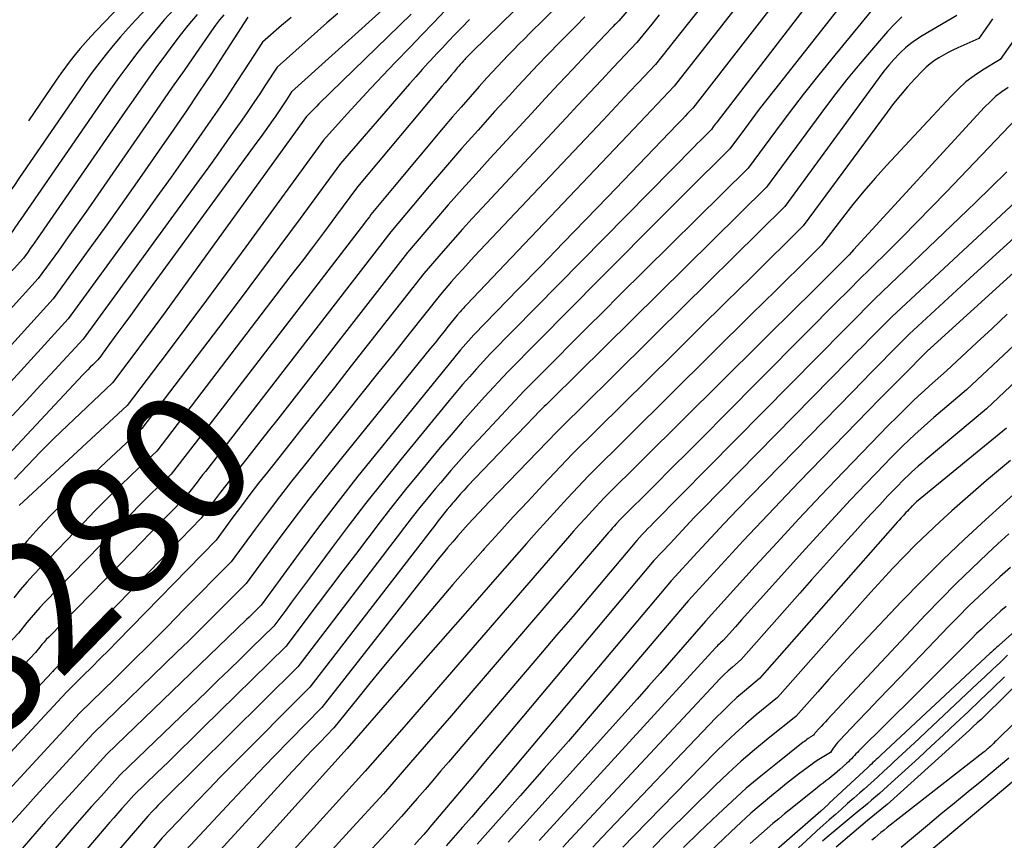
# Model space of a CAD drawing. Units: inches. Extents: x 2613967 to 2617439, y 1493890 to 1496662.
# Drawn here: x 2614022 to 2614130, y 1493971 to 1494061 of the extents above; entities that cross this region are included whole.
import ezdxf
from ezdxf.enums import TextEntityAlignment as Align

# ---------------------------------------------------------------- set-up
doc = ezdxf.new("R2010")
doc.units = ezdxf.units.IN
doc.header["$MEASUREMENT"] = 0
doc.layers.add('Tile_2735_14_NW_contour_2ft', color=204, linetype='Continuous')
doc.layers.add('Tile_2735_14_NW_contour_anno_2ft', color=246, linetype='Continuous')
doc.styles.add('Arial', font='arial.ttf')

msp = doc.modelspace()

# ---------------------------------------------------------------- linework, layer by layer
at = {"layer": 'Tile_2735_14_NW_contour_2ft'}
msp.add_line((2614043.7, 1494017.38, 8280), (2614042.71, 1494016.1, 8280), dxfattribs=at)
for points in [[(2614102.34, 1494077.62, 8276), (2614088.05, 1494060.91, 8276), (2614087.8, 1494060.66, 8276), (2614087.68, 1494060.54, 8276), (2614087.56, 1494060.41, 8276), (2614087.44, 1494060.29, 8276), (2614087.32, 1494060.16, 8276), (2614084.51, 1494057.2, 8276), (2614082.99, 1494055.58, 8276), (2614081.47, 1494053.97, 8276), (2614079.96, 1494052.35, 8276), (2614078.45, 1494050.72, 8276), (2614073.91, 1494045.8, 8276), (2614072.36, 1494044.1, 8276), (2614070.82, 1494042.39, 8276), (2614069.3, 1494040.66, 8276), (2614067.79, 1494038.92, 8276), (2614064.8, 1494035.42, 8276), (2614050.54, 1494017.12, 8276), (2614049.49, 1494015.78, 8276), (2614048.44, 1494014.44, 8276), (2614047.39, 1494013.1, 8276), (2614046.34, 1494011.76, 8276), (2614045.34, 1494010.49, 8276), (2614044.79, 1494009.79, 8276), (2614044.25, 1494009.08, 8276), (2614043.71, 1494008.37, 8276), (2614043.18, 1494007.65, 8276), (2614042.12, 1494006.22, 8276), (2614026.22, 1493989.81, 8276), (2614026.14, 1493989.73, 8276), (2614026.07, 1493989.65, 8276), (2614026, 1493989.58, 8276), (2614025.92, 1493989.5, 8276), (2614025.78, 1493989.35, 8276), (2614025.75, 1493989.32, 8276), (2614025.69, 1493989.25, 8276), (2614009.63, 1493972.14, 8276)], [(2614040.88, 1494070.55, 8306), (2614030.58, 1494059.81, 8306), (2614029.99, 1494059.17, 8306), (2614029.4, 1494058.52, 8306), (2614028.83, 1494057.86, 8306), (2614028.27, 1494057.19, 8306), (2614027.73, 1494056.5, 8306), (2614027.2, 1494055.81, 8306), (2614026.69, 1494055.1, 8306), (2614026.19, 1494054.38, 8306), (2614023.14, 1494049.92, 8306)], [(2614042.44, 1494068.99, 8304), (2614034.93, 1494061.01, 8304), (2614034.08, 1494060.09, 8304), (2614033.25, 1494059.16, 8304), (2614032.45, 1494058.2, 8304), (2614031.66, 1494057.23, 8304), (2614030.9, 1494056.25, 8304), (2614030.14, 1494055.25, 8304), (2614029.41, 1494054.23, 8304), (2614028.7, 1494053.21, 8304), (2614022.56, 1494044.27, 8304), (2614022.07, 1494043.56, 8304), (2614021.58, 1494042.85, 8304), (2614021.09, 1494042.13, 8304), (2614020.61, 1494041.41, 8304), (2614019.64, 1494039.98, 8304), (2614016.87, 1494036.9, 8304), (2614015.48, 1494035.37, 8304), (2614014.27, 1494034.05, 8304)], [(2614113.17, 1494068.41, 8266), (2614098.88, 1494049.81, 8266), (2614098.77, 1494049.67, 8266), (2614098.67, 1494049.53, 8266), (2614098.56, 1494049.39, 8266), (2614098.45, 1494049.24, 8266), (2614098.24, 1494048.96, 8266), (2614097.62, 1494048.34, 8266), (2614097.3, 1494048.02, 8266), (2614096.99, 1494047.71, 8266), (2614096.68, 1494047.4, 8266), (2614096.37, 1494047.08, 8266), (2614073.95, 1494024.33, 8266), (2614072.4, 1494022.63, 8266), (2614071.63, 1494021.77, 8266), (2614070.87, 1494020.91, 8266), (2614070.12, 1494020.03, 8266), (2614069.39, 1494019.15, 8266), (2614064.09, 1494012.69, 8266), (2614062.13, 1494010.26, 8266), (2614060.2, 1494007.83, 8266), (2614058.3, 1494005.36, 8266), (2614056.43, 1494002.87, 8266), (2614054.02, 1493999.62, 8266), (2614053.37, 1493998.75, 8266), (2614052.72, 1493997.87, 8266), (2614052.07, 1493997, 8266), (2614051.42, 1493996.12, 8266), (2614050.12, 1493994.37, 8266), (2614047.66, 1493991.97, 8266), (2614046.43, 1493990.77, 8266), (2614045.2, 1493989.57, 8266), (2614043.96, 1493988.37, 8266), (2614042.73, 1493987.18, 8266), (2614033.23, 1493978.02, 8266), (2614031.11, 1493975.68, 8266), (2614030.05, 1493974.51, 8266), (2614029, 1493973.33, 8266), (2614027.96, 1493972.15, 8266), (2614026.93, 1493970.95, 8266), (2614019.2, 1493961.96, 8266)], [(2614082.81, 1494068.17, 8282), (2614071.93, 1494057.49, 8282), (2614071.82, 1494057.39, 8282), (2614071.72, 1494057.29, 8282), (2614071.61, 1494057.18, 8282), (2614071.51, 1494057.08, 8282), (2614071.41, 1494056.98, 8282), (2614071.31, 1494056.87, 8282), (2614071.21, 1494056.76, 8282), (2614071.11, 1494056.65, 8282), (2614070.96, 1494056.49, 8282), (2614070.79, 1494056.3, 8282), (2614070.62, 1494056.11, 8282), (2614070.46, 1494055.92, 8282), (2614070.29, 1494055.72, 8282), (2614069.95, 1494055.31, 8282), (2614069.61, 1494054.92, 8282), (2614069.27, 1494054.52, 8282), (2614068.94, 1494054.12, 8282), (2614068.6, 1494053.72, 8282), (2614059.3, 1494042.64, 8282), (2614056.89, 1494039.38, 8282), (2614055.67, 1494037.75, 8282), (2614054.46, 1494036.12, 8282), (2614053.23, 1494034.5, 8282), (2614052, 1494032.89, 8282), (2614037.23, 1494013.59, 8282), (2614034.5, 1494011.01, 8282), (2614033.15, 1494009.71, 8282), (2614031.8, 1494008.4, 8282), (2614030.48, 1494007.07, 8282), (2614029.17, 1494005.72, 8282), (2614024.44, 1494000.82, 8282), (2614023.68, 1494000, 8282), (2614022.94, 1493999.18, 8282), (2614022.23, 1493998.33, 8282), (2614021.53, 1493997.46, 8282)], [(2614116.34, 1494067.5, 8264), (2614105.17, 1494053.32, 8264), (2614104.33, 1494052.25, 8264), (2614103.51, 1494051.18, 8264), (2614102.69, 1494050.1, 8264), (2614101.88, 1494049.01, 8264), (2614100.26, 1494046.84, 8264), (2614095.5, 1494042.1, 8264), (2614093.12, 1494039.73, 8264), (2614090.75, 1494037.35, 8264), (2614088.38, 1494034.97, 8264), (2614086.01, 1494032.59, 8264), (2614075.8, 1494022.27, 8264), (2614073.29, 1494019.55, 8264), (2614072.04, 1494018.19, 8264), (2614070.81, 1494016.8, 8264), (2614069.61, 1494015.4, 8264), (2614068.41, 1494013.99, 8264), (2614066.03, 1494011.11, 8264), (2614064.6, 1494009.37, 8264), (2614063.19, 1494007.61, 8264), (2614061.81, 1494005.83, 8264), (2614060.44, 1494004.04, 8264), (2614059.08, 1494002.24, 8264), (2614057.72, 1494000.44, 8264), (2614056.36, 1493998.64, 8264), (2614055, 1493996.85, 8264), (2614051.44, 1493992.13, 8264), (2614042.32, 1493983.16, 8264), (2614041.05, 1493981.92, 8264), (2614039.79, 1493980.69, 8264), (2614038.53, 1493979.45, 8264), (2614037.26, 1493978.22, 8264), (2614034.72, 1493975.76, 8264), (2614033.84, 1493974.78, 8264), (2614033.39, 1493974.29, 8264), (2614032.96, 1493973.79, 8264), (2614032.52, 1493973.29, 8264), (2614032.09, 1493972.79, 8264), (2614021.12, 1493959.95, 8264)], [(2614108.47, 1494067.15, 8268), (2614096.2, 1494051.32, 8268), (2614095.62, 1494050.71, 8268), (2614095.34, 1494050.41, 8268), (2614095.05, 1494050.1, 8268), (2614094.76, 1494049.8, 8268), (2614094.47, 1494049.5, 8268), (2614086.83, 1494041.55, 8268), (2614084.39, 1494039.01, 8268), (2614081.94, 1494036.48, 8268), (2614079.49, 1494033.95, 8268), (2614077.03, 1494031.43, 8268), (2614072.11, 1494026.39, 8268), (2614071.51, 1494025.73, 8268), (2614071.22, 1494025.4, 8268), (2614070.92, 1494025.06, 8268), (2614070.64, 1494024.72, 8268), (2614070.35, 1494024.38, 8268), (2614061.59, 1494013.61, 8268), (2614059.37, 1494010.84, 8268), (2614057.18, 1494008.05, 8268), (2614055.03, 1494005.22, 8268), (2614052.91, 1494002.38, 8268), (2614048.71, 1493996.65, 8268), (2614048.18, 1493996.13, 8268), (2614047.92, 1493995.86, 8268), (2614047.65, 1493995.6, 8268), (2614047.39, 1493995.34, 8268), (2614047.12, 1493995.08, 8268), (2614031.73, 1493980.28, 8268), (2614028.36, 1493976.59, 8268), (2614026.68, 1493974.73, 8268), (2614025.01, 1493972.87, 8268), (2614023.36, 1493970.99, 8268), (2614021.72, 1493969.11, 8268)], [(2614084.56, 1494065.75, 8280), (2614078.28, 1494059.54, 8280), (2614077.68, 1494058.94, 8280), (2614077.07, 1494058.34, 8280), (2614076.48, 1494057.73, 8280), (2614075.88, 1494057.13, 8280), (2614075.29, 1494056.51, 8280), (2614074.7, 1494055.9, 8280), (2614074.12, 1494055.27, 8280), (2614073.55, 1494054.64, 8280), (2614072.68, 1494053.68, 8280), (2614071.69, 1494052.56, 8280), (2614070.7, 1494051.43, 8280), (2614069.72, 1494050.3, 8280), (2614068.75, 1494049.15, 8280), (2614063.33, 1494042.68, 8280), (2614062.97, 1494042.25, 8280), (2614062.6, 1494041.81, 8280), (2614062.24, 1494041.38, 8280), (2614061.88, 1494040.94, 8280), (2614061.15, 1494040.07, 8280), (2614060.8, 1494039.6, 8280), (2614060.63, 1494039.37, 8280), (2614060.45, 1494039.14, 8280), (2614060.28, 1494038.9, 8280), (2614060.1, 1494038.67, 8280), (2614043.7, 1494017.38, 8280)], [(2614062.75, 1494062.75, 8290), (2614052.07, 1494053.09, 8290), (2614051.5, 1494052.21, 8290), (2614051.21, 1494051.77, 8290), (2614050.92, 1494051.34, 8290), (2614050.63, 1494050.9, 8290), (2614050.33, 1494050.47, 8290), (2614050.05, 1494050.07, 8290), (2614049.61, 1494049.43, 8290), (2614049.16, 1494048.81, 8290), (2614048.71, 1494048.18, 8290), (2614048.26, 1494047.56, 8290), (2614035.83, 1494030.56, 8290), (2614035.09, 1494029.54, 8290), (2614034.35, 1494028.52, 8290), (2614033.61, 1494027.51, 8290), (2614032.86, 1494026.49, 8290), (2614031.69, 1494024.88, 8290), (2614031.54, 1494024.67, 8290), (2614031.38, 1494024.46, 8290), (2614031.23, 1494024.25, 8290), (2614031.07, 1494024.05, 8290), (2614030.76, 1494023.63, 8290), (2614030.2, 1494023.09, 8290), (2614029.93, 1494022.81, 8290), (2614029.65, 1494022.53, 8290), (2614029.38, 1494022.26, 8290), (2614029.11, 1494021.97, 8290), (2614017.77, 1494009.9, 8290)], [(2614097.35, 1494062.69, 8272), (2614095.59, 1494060.5, 8272), (2614092.1, 1494056.11, 8272), (2614090.18, 1494054.08, 8272), (2614089.21, 1494053.06, 8272), (2614088.25, 1494052.04, 8272), (2614087.29, 1494051.02, 8272), (2614086.33, 1494050, 8272), (2614072.16, 1494034.98, 8272), (2614071.53, 1494034.3, 8272), (2614070.9, 1494033.62, 8272), (2614070.28, 1494032.93, 8272), (2614069.67, 1494032.23, 8272), (2614068.45, 1494030.83, 8272), (2614064.99, 1494026.48, 8272), (2614063.26, 1494024.3, 8272), (2614061.53, 1494022.13, 8272), (2614059.8, 1494019.96, 8272), (2614058.06, 1494017.79, 8272), (2614053.48, 1494012.07, 8272), (2614052.1, 1494010.32, 8272), (2614050.73, 1494008.57, 8272), (2614049.39, 1494006.79, 8272), (2614048.06, 1494005.01, 8272), (2614045.42, 1494001.43, 8272), (2614040.27, 1493996.21, 8272), (2614038.37, 1493994.29, 8272), (2614036.46, 1493992.38, 8272), (2614034.54, 1493990.48, 8272), (2614032.61, 1493988.58, 8272), (2614028.75, 1493984.8, 8272), (2614018.75, 1493973.98, 8272)], [(2614101.23, 1494062.75, 8270), (2614094.15, 1494053.72, 8270), (2614092.9, 1494052.4, 8270), (2614092.27, 1494051.74, 8270), (2614091.65, 1494051.07, 8270), (2614091.02, 1494050.41, 8270), (2614090.39, 1494049.75, 8270), (2614071.29, 1494029.67, 8270), (2614071.12, 1494029.48, 8270), (2614070.94, 1494029.29, 8270), (2614070.77, 1494029.1, 8270), (2614070.61, 1494028.91, 8270), (2614070.27, 1494028.53, 8270), (2614069.3, 1494027.32, 8270), (2614068.81, 1494026.72, 8270), (2614068.32, 1494026.11, 8270), (2614067.84, 1494025.51, 8270), (2614067.35, 1494024.91, 8270), (2614057.56, 1494012.84, 8270), (2614055.76, 1494010.58, 8270), (2614053.98, 1494008.31, 8270), (2614052.22, 1494006.01, 8270), (2614050.49, 1494003.69, 8270), (2614047.06, 1493999.04, 8270), (2614044.54, 1493996.5, 8270), (2614043.27, 1493995.24, 8270), (2614042, 1493993.98, 8270), (2614040.73, 1493992.72, 8270), (2614039.45, 1493991.48, 8270), (2614030.24, 1493982.54, 8270), (2614023.95, 1493975.69, 8270), (2614022.46, 1493974.06, 8270), (2614020.98, 1493972.41, 8270)], [(2614117.02, 1494063.51, 8262), (2614111.47, 1494056.73, 8262), (2614109.89, 1494054.77, 8262), (2614108.33, 1494052.79, 8262), (2614106.79, 1494050.79, 8262), (2614105.28, 1494048.78, 8262), (2614102.28, 1494044.72, 8262), (2614088.11, 1494030.69, 8262), (2614086.36, 1494028.95, 8262), (2614084.61, 1494027.21, 8262), (2614082.87, 1494025.46, 8262), (2614081.13, 1494023.72, 8262), (2614077.65, 1494020.22, 8262), (2614073.13, 1494015.4, 8262), (2614071.93, 1494014.1, 8262), (2614070.74, 1494012.79, 8262), (2614069.58, 1494011.46, 8262), (2614068.43, 1494010.12, 8262), (2614067.91, 1494009.5, 8262), (2614067.04, 1494008.45, 8262), (2614066.18, 1494007.39, 8262), (2614065.34, 1494006.32, 8262), (2614064.5, 1494005.24, 8262), (2614063.68, 1494004.16, 8262), (2614062.85, 1494003.08, 8262), (2614062.02, 1494002, 8262), (2614061.19, 1494000.91, 8262), (2614052.76, 1493989.89, 8262), (2614037.94, 1493975.21, 8262), (2614037.66, 1493974.92, 8262), (2614037.37, 1493974.63, 8262), (2614037.09, 1493974.34, 8262), (2614036.8, 1493974.05, 8262), (2614036.24, 1493973.46, 8262), (2614030.07, 1493966.3, 8262)], [(2614044.6, 1494061.58, 8298), (2614044.14, 1494061.01, 8298), (2614043.7, 1494060.42, 8298), (2614043.27, 1494059.82, 8298), (2614041.53, 1494057.32, 8298), (2614040.24, 1494055.46, 8298), (2614038.95, 1494053.6, 8298), (2614037.66, 1494051.74, 8298), (2614036.37, 1494049.88, 8298), (2614030.76, 1494041.79, 8298), (2614029.69, 1494040.24, 8298), (2614028.6, 1494038.7, 8298), (2614027.51, 1494037.16, 8298), (2614026.42, 1494035.63, 8298), (2614024.21, 1494032.58, 8298), (2614019.69, 1494027.64, 8298), (2614017.43, 1494025.17, 8298), (2614015.17, 1494022.71, 8298), (2614012.89, 1494020.26, 8298), (2614010.61, 1494017.81, 8298), (2614005.68, 1494012.52, 8298), (2613997.22, 1494003.53, 8298)], [(2614041.68, 1494061.61, 8300), (2614040.66, 1494060.39, 8300), (2614039.68, 1494059.15, 8300), (2614038.73, 1494057.88, 8300), (2614038.3, 1494057.3, 8300), (2614037.15, 1494055.73, 8300), (2614036.01, 1494054.14, 8300), (2614034.89, 1494052.55, 8300), (2614033.77, 1494050.95, 8300), (2614024.07, 1494036.92, 8300), (2614023.83, 1494036.57, 8300), (2614023.58, 1494036.21, 8300), (2614023.33, 1494035.86, 8300), (2614023.08, 1494035.5, 8300), (2614022.57, 1494034.8, 8300), (2614021.54, 1494033.68, 8300), (2614021.02, 1494033.12, 8300), (2614020.51, 1494032.56, 8300), (2614019.99, 1494032.01, 8300), (2614019.47, 1494031.45, 8300), (2614003.69, 1494014.67, 8300), (2614003.06, 1494013.99, 8300)], [(2614039.14, 1494062.2, 8302), (2614038.07, 1494061, 8302), (2614037.02, 1494059.78, 8302), (2614036, 1494058.54, 8302), (2614035, 1494057.27, 8302), (2614034.04, 1494055.99, 8302), (2614033.08, 1494054.69, 8302), (2614032.14, 1494053.38, 8302), (2614031.22, 1494052.07, 8302), (2614022.28, 1494039.09, 8302), (2614022.07, 1494038.79, 8302), (2614021.87, 1494038.5, 8302), (2614021.68, 1494038.21, 8302), (2614021.48, 1494037.92, 8302), (2614021.08, 1494037.33, 8302), (2614019.93, 1494036.06, 8302), (2614019.35, 1494035.43, 8302), (2614018.77, 1494034.79, 8302), (2614018.18, 1494034.17, 8302), (2614017.59, 1494033.54, 8302), (2614008.86, 1494024.36, 8302)], [(2614092.51, 1494061.56, 8274), (2614091.69, 1494060.55, 8274), (2614090.05, 1494058.51, 8274), (2614087.45, 1494055.76, 8274), (2614086.15, 1494054.38, 8274), (2614084.86, 1494053.01, 8274), (2614083.56, 1494051.63, 8274), (2614082.27, 1494050.25, 8274), (2614073.04, 1494040.36, 8274), (2614071.94, 1494039.18, 8274), (2614070.86, 1494037.99, 8274), (2614069.79, 1494036.78, 8274), (2614068.73, 1494035.57, 8274), (2614066.62, 1494033.13, 8274), (2614058.63, 1494022.96, 8274), (2614056.78, 1494020.6, 8274), (2614054.92, 1494018.25, 8274), (2614053.06, 1494015.89, 8274), (2614051.2, 1494013.54, 8274), (2614049.41, 1494011.28, 8274), (2614048.44, 1494010.06, 8274), (2614047.49, 1494008.82, 8274), (2614046.55, 1494007.58, 8274), (2614045.62, 1494006.33, 8274), (2614043.77, 1494003.82, 8274), (2614032.87, 1493992.67, 8274), (2614031.95, 1493991.73, 8274), (2614031.02, 1493990.79, 8274), (2614030.08, 1493989.86, 8274), (2614029.14, 1493988.93, 8274), (2614027.26, 1493987.07, 8274), (2614013.49, 1493972.25, 8274)], [(2614057.14, 1494061.72, 8292), (2614055.95, 1494060.67, 8292), (2614050.47, 1494055.82, 8292), (2614049.2, 1494053.86, 8292), (2614048.56, 1494052.88, 8292), (2614047.91, 1494051.91, 8292), (2614047.25, 1494050.95, 8292), (2614046.59, 1494049.98, 8292), (2614045.95, 1494049.07, 8292), (2614044.96, 1494047.66, 8292), (2614043.97, 1494046.26, 8292), (2614042.96, 1494044.86, 8292), (2614041.95, 1494043.47, 8292), (2614029.13, 1494025.9, 8292), (2614026.01, 1494022.53, 8292), (2614024.46, 1494020.85, 8292), (2614022.9, 1494019.17, 8292), (2614021.34, 1494017.48, 8292)], [(2614065.23, 1494061.62, 8288), (2614055.07, 1494051.77, 8288), (2614054.84, 1494051.54, 8288), (2614054.61, 1494051.31, 8288), (2614054.39, 1494051.08, 8288), (2614054.17, 1494050.85, 8288), (2614053.72, 1494050.38, 8288), (2614039.29, 1494030.44, 8288), (2614038.15, 1494028.88, 8288), (2614037.01, 1494027.32, 8288), (2614035.86, 1494025.76, 8288), (2614034.7, 1494024.21, 8288), (2614032.38, 1494021.12, 8288), (2614027.41, 1494016.41, 8288), (2614025.92, 1494014.97, 8288), (2614024.45, 1494013.51, 8288), (2614023.01, 1494012.02, 8288), (2614021.58, 1494010.51, 8288)], [(2614068.95, 1494062.03, 8286), (2614067.67, 1494060.68, 8286), (2614066.39, 1494059.35, 8286), (2614065.1, 1494058.01, 8286), (2614063.46, 1494056.31, 8286), (2614062.12, 1494054.91, 8286), (2614060.79, 1494053.51, 8286), (2614059.48, 1494052.09, 8286), (2614058.17, 1494050.67, 8286), (2614055.58, 1494047.8, 8286), (2614047.02, 1494036.06, 8286), (2614044.88, 1494033.14, 8286), (2614042.72, 1494030.21, 8286), (2614040.55, 1494027.31, 8286), (2614038.37, 1494024.4, 8286), (2614033.99, 1494018.61, 8286), (2614022.1, 1494007.61, 8286)], [(2614125.24, 1494061.5, 8258), (2614121.43, 1494059.27, 8258), (2614120.79, 1494058.86, 8258), (2614120.18, 1494058.43, 8258), (2614119.6, 1494057.94, 8258), (2614119.05, 1494057.43, 8258), (2614118.9, 1494057.29, 8258), (2614118.31, 1494056.66, 8258), (2614117.74, 1494056.02, 8258), (2614117.2, 1494055.36, 8258), (2614116.68, 1494054.68, 8258), (2614106.32, 1494040.48, 8258), (2614092.29, 1494026.64, 8258), (2614090.45, 1494024.82, 8258), (2614088.6, 1494023, 8258), (2614086.76, 1494021.17, 8258), (2614084.92, 1494019.35, 8258), (2614081.23, 1494015.71, 8258), (2614073.84, 1494008.07, 8258), (2614073.25, 1494007.45, 8258), (2614072.65, 1494006.82, 8258), (2614072.07, 1494006.2, 8258), (2614071.49, 1494005.56, 8258), (2614070.91, 1494004.92, 8258), (2614070.34, 1494004.28, 8258), (2614069.79, 1494003.62, 8258), (2614069.23, 1494002.96, 8258), (2614068.93, 1494002.59, 8258), (2614068.24, 1494001.74, 8258), (2614067.54, 1494000.89, 8258), (2614066.86, 1494000.03, 8258), (2614066.18, 1493999.17, 8258), (2614055.41, 1493985.41, 8258), (2614051.89, 1493981.83, 8258), (2614050.13, 1493980.04, 8258), (2614048.39, 1493978.23, 8258), (2614046.66, 1493976.41, 8258), (2614044.94, 1493974.58, 8258), (2614039.44, 1493968.68, 8258)], [(2614047.26, 1494061.29, 8296), (2614044.59, 1494057.16, 8296), (2614043.24, 1494055.11, 8296), (2614041.88, 1494053.06, 8296), (2614040.5, 1494051.02, 8296), (2614039.11, 1494049, 8296), (2614037.52, 1494046.7, 8296), (2614035.61, 1494043.95, 8296), (2614033.68, 1494041.21, 8296), (2614031.74, 1494038.49, 8296), (2614029.78, 1494035.77, 8296), (2614025.85, 1494030.35, 8296), (2614010.68, 1494013.64, 8296), (2614010.18, 1494013.09, 8296), (2614009.68, 1494012.54, 8296), (2614009.18, 1494011.99, 8296), (2614008.68, 1494011.45, 8296), (2614007.67, 1494010.36, 8296), (2613992.13, 1493994.17, 8296), (2613992.06, 1493994.1, 8296), (2613991.99, 1493994.03, 8296), (2613991.92, 1493993.96, 8296), (2613991.85, 1493993.88, 8296), (2613991.8, 1493993.84, 8296)], [(2614052.03, 1494061.28, 8294), (2614050.97, 1494060.38, 8294), (2614048.87, 1494058.56, 8294), (2614046.9, 1494055.51, 8294), (2614045.9, 1494054, 8294), (2614044.9, 1494052.49, 8294), (2614043.88, 1494050.98, 8294), (2614042.85, 1494049.49, 8294), (2614041.88, 1494048.09, 8294), (2614040.35, 1494045.91, 8294), (2614038.81, 1494043.73, 8294), (2614037.26, 1494041.56, 8294), (2614035.69, 1494039.4, 8294), (2614027.49, 1494028.13, 8294), (2614016.29, 1494015.86, 8294)], [(2614071.64, 1494061.06, 8284), (2614070.75, 1494060.14, 8284), (2614070.03, 1494059.4, 8284), (2614069.32, 1494058.66, 8284), (2614068.61, 1494057.91, 8284), (2614067.91, 1494057.16, 8284), (2614067.86, 1494057.11, 8284), (2614067.14, 1494056.33, 8284), (2614066.43, 1494055.55, 8284), (2614065.72, 1494054.75, 8284), (2614065.02, 1494053.96, 8284), (2614057.44, 1494045.22, 8284), (2614053, 1494039.18, 8284), (2614050.78, 1494036.16, 8284), (2614048.54, 1494033.15, 8284), (2614046.29, 1494030.15, 8284), (2614044.03, 1494027.16, 8284), (2614035.61, 1494016.1, 8284), (2614029.36, 1494010.25, 8284), (2614028.07, 1494009.02, 8284), (2614026.8, 1494007.78, 8284), (2614025.56, 1494006.51, 8284), (2614024.33, 1494005.22, 8284), (2614023.95, 1494004.81, 8284), (2614022.95, 1494003.7, 8284), (2614021.97, 1494002.57, 8284)], [(2614084.33, 1494061.36, 8278), (2614083.35, 1494060.37, 8278), (2614082.37, 1494059.38, 8278), (2614081.39, 1494058.38, 8278), (2614080.42, 1494057.38, 8278), (2614080.22, 1494057.17, 8278), (2614079.15, 1494056.05, 8278), (2614078.09, 1494054.93, 8278), (2614077.04, 1494053.8, 8278), (2614075.99, 1494052.66, 8278), (2614074.4, 1494050.92, 8278), (2614072.58, 1494048.89, 8278), (2614070.77, 1494046.86, 8278), (2614068.98, 1494044.8, 8278), (2614067.21, 1494042.73, 8278), (2614062.98, 1494037.72, 8278), (2614042.58, 1494011.36, 8278), (2614042.32, 1494011.02, 8278), (2614042.06, 1494010.68, 8278), (2614041.8, 1494010.35, 8278), (2614041.53, 1494010.01, 8278), (2614041.29, 1494009.69, 8278), (2614041.15, 1494009.51, 8278), (2614041.01, 1494009.33, 8278), (2614040.87, 1494009.15, 8278), (2614040.74, 1494008.97, 8278), (2614040.47, 1494008.61, 8278), (2614038.49, 1494006.58, 8278), (2614037.5, 1494005.57, 8278), (2614036.51, 1494004.56, 8278), (2614035.52, 1494003.55, 8278), (2614034.53, 1494002.53, 8278), (2614025.35, 1493993.15, 8278), (2614025.09, 1493992.88, 8278), (2614024.84, 1493992.6, 8278), (2614024.6, 1493992.32, 8278), (2614024.36, 1493992.03, 8278), (2614023.89, 1493991.45, 8278), (2614022.05, 1493989.5, 8278)], [(2614119.2, 1494061.33, 8260), (2614118.39, 1494060.55, 8260), (2614117.62, 1494059.73, 8260), (2614116.06, 1494057.95, 8260), (2614114.56, 1494056.18, 8260), (2614113.09, 1494054.4, 8260), (2614111.67, 1494052.58, 8260), (2614110.27, 1494050.73, 8260), (2614104.3, 1494042.6, 8260), (2614080.63, 1494019.25, 8260), (2614080.44, 1494019.06, 8260), (2614080.24, 1494018.87, 8260), (2614080.05, 1494018.69, 8260), (2614079.86, 1494018.5, 8260), (2614079.48, 1494018.12, 8260), (2614078.52, 1494017.14, 8260), (2614078.04, 1494016.65, 8260), (2614077.56, 1494016.15, 8260), (2614077.09, 1494015.66, 8260), (2614076.61, 1494015.16, 8260), (2614071.43, 1494009.73, 8260), (2614071.04, 1494009.31, 8260), (2614070.65, 1494008.9, 8260), (2614070.28, 1494008.47, 8260), (2614069.9, 1494008.04, 8260), (2614069.75, 1494007.86, 8260), (2614069.46, 1494007.52, 8260), (2614069.18, 1494007.17, 8260), (2614068.9, 1494006.83, 8260), (2614068.62, 1494006.47, 8260), (2614068.35, 1494006.12, 8260), (2614068.08, 1494005.77, 8260), (2614067.81, 1494005.42, 8260), (2614067.53, 1494005.06, 8260), (2614054.08, 1493987.65, 8260), (2614045.56, 1493979.1, 8260), (2614044.26, 1493977.78, 8260), (2614042.96, 1493976.45, 8260), (2614041.67, 1493975.12, 8260), (2614040.39, 1493973.77, 8260), (2614037.84, 1493971.07, 8260), (2614029.97, 1493961.69, 8260)], [(2614129.17, 1494061.12, 8256), (2614128.79, 1494060.58, 8256), (2614128.42, 1494060.05, 8256), (2614127.66, 1494058.98, 8256), (2614125.35, 1494057.94, 8256), (2614124.81, 1494057.69, 8256), (2614124.29, 1494057.43, 8256), (2614123.77, 1494057.14, 8256), (2614123.26, 1494056.85, 8256), (2614122.77, 1494056.53, 8256), (2614122.3, 1494056.18, 8256), (2614121.86, 1494055.8, 8256), (2614121.44, 1494055.39, 8256), (2614120.61, 1494054.52, 8256), (2614119.81, 1494053.64, 8256), (2614119.03, 1494052.74, 8256), (2614118.28, 1494051.81, 8256), (2614117.56, 1494050.87, 8256), (2614108.34, 1494038.36, 8256), (2614102.64, 1494032.74, 8256), (2614099.79, 1494029.92, 8256), (2614096.94, 1494027.11, 8256), (2614094.1, 1494024.3, 8256), (2614091.25, 1494021.48, 8256), (2614082.97, 1494013.3, 8256), (2614079.7, 1494009.85, 8256), (2614078.07, 1494008.11, 8256), (2614076.45, 1494006.37, 8256), (2614074.85, 1494004.61, 8256), (2614073.26, 1494002.84, 8256), (2614073.1, 1494002.67, 8256), (2614071.45, 1494000.8, 8256), (2614069.81, 1493998.93, 8256), (2614068.18, 1493997.04, 8256), (2614066.56, 1493995.14, 8256), (2614064.66, 1493992.9, 8256), (2614063.32, 1493991.29, 8256), (2614061.98, 1493989.69, 8256), (2614060.66, 1493988.07, 8256), (2614059.34, 1493986.44, 8256), (2614056.73, 1493983.17, 8256), (2614055.18, 1493981.58, 8256), (2614054.41, 1493980.78, 8256), (2614053.65, 1493979.98, 8256), (2614052.89, 1493979.17, 8256), (2614052.14, 1493978.36, 8256), (2614041.04, 1493966.28, 8256)], [(2614131.51, 1494058.77, 8254), (2614130, 1494056.66, 8254), (2614128.07, 1494055.48, 8254), (2614127.14, 1494054.85, 8254), (2614126.24, 1494054.18, 8254), (2614125.41, 1494053.43, 8254), (2614124.61, 1494052.64, 8254), (2614117.51, 1494045, 8254), (2614116.24, 1494043.6, 8254), (2614115.01, 1494042.18, 8254), (2614113.81, 1494040.72, 8254), (2614112.65, 1494039.24, 8254), (2614110.36, 1494036.24, 8254), (2614107.82, 1494033.73, 8254), (2614106.55, 1494032.48, 8254), (2614105.28, 1494031.22, 8254), (2614104.01, 1494029.97, 8254), (2614102.74, 1494028.71, 8254), (2614084.72, 1494010.89, 8254), (2614082.42, 1494008.43, 8254), (2614081.27, 1494007.19, 8254), (2614080.13, 1494005.95, 8254), (2614079.01, 1494004.69, 8254), (2614077.89, 1494003.43, 8254), (2614074.68, 1493999.78, 8254), (2614071.96, 1493996.68, 8254), (2614069.25, 1493993.59, 8254), (2614066.54, 1493990.49, 8254), (2614063.84, 1493987.38, 8254), (2614058.18, 1493980.89, 8254), (2614045.39, 1493966.71, 8254)], [(2614130.86, 1494053.56, 8252), (2614130.17, 1494053.08, 8252), (2614129.5, 1494052.57, 8252), (2614128.88, 1494052, 8252), (2614128.28, 1494051.4, 8252), (2614113.87, 1494035.73, 8252), (2614113.63, 1494035.46, 8252), (2614113.38, 1494035.19, 8252), (2614113.12, 1494034.93, 8252), (2614112.87, 1494034.67, 8252), (2614112.36, 1494034.15, 8252), (2614112.26, 1494034.05, 8252), (2614112.22, 1494034.01, 8252), (2614112.17, 1494033.96, 8252), (2614112.12, 1494033.91, 8252), (2614112.07, 1494033.86, 8252), (2614110.78, 1494032.57, 8252), (2614110.09, 1494031.88, 8252), (2614109.4, 1494031.19, 8252), (2614108.7, 1494030.5, 8252), (2614108, 1494029.81, 8252), (2614086.46, 1494008.48, 8252), (2614085.1, 1494007.01, 8252), (2614084.42, 1494006.28, 8252), (2614083.75, 1494005.53, 8252), (2614083.09, 1494004.79, 8252), (2614082.43, 1494004.03, 8252), (2614072.96, 1493993.12, 8252), (2614070.83, 1493990.66, 8252), (2614068.7, 1493988.21, 8252), (2614066.57, 1493985.76, 8252), (2614064.43, 1493983.3, 8252), (2614060.17, 1493978.4, 8252), (2614052, 1493969.41, 8252)], [(2614131.82, 1494050.21, 8250), (2614124.07, 1494042.08, 8250), (2614122.46, 1494040.42, 8250), (2614120.84, 1494038.76, 8250), (2614119.21, 1494037.12, 8250), (2614117.57, 1494035.48, 8250), (2614114.27, 1494032.23, 8250), (2614113.68, 1494031.63, 8250), (2614113.38, 1494031.34, 8250), (2614113.09, 1494031.04, 8250), (2614112.79, 1494030.74, 8250), (2614112.49, 1494030.44, 8250), (2614099.5, 1494017.36, 8250), (2614097.63, 1494015.48, 8250), (2614095.75, 1494013.59, 8250), (2614093.86, 1494011.71, 8250), (2614091.98, 1494009.83, 8250), (2614088.21, 1494006.07, 8250), (2614087.78, 1494005.6, 8250), (2614087.56, 1494005.36, 8250), (2614087.34, 1494005.12, 8250), (2614087.13, 1494004.88, 8250), (2614086.92, 1494004.64, 8250), (2614071.13, 1493986.27, 8250), (2614069.64, 1493984.54, 8250), (2614068.15, 1493982.81, 8250), (2614066.66, 1493981.09, 8250), (2614065.16, 1493979.37, 8250), (2614062.17, 1493975.92, 8250), (2614058.41, 1493971.81, 8250), (2614056.53, 1493969.77, 8250)], [(2614137.41, 1494046.32, 8246), (2614118.08, 1494028.37, 8246), (2614116.5, 1494026.78, 8246), (2614115.71, 1494025.98, 8246), (2614114.92, 1494025.19, 8246), (2614114.14, 1494024.39, 8246), (2614113.35, 1494023.59, 8246), (2614097.27, 1494007.22, 8246), (2614096.36, 1494006.29, 8246), (2614095.46, 1494005.35, 8246), (2614094.57, 1494004.41, 8246), (2614093.69, 1494003.46, 8246), (2614091.92, 1494001.56, 8246), (2614073.19, 1493979.24, 8246), (2614072.17, 1493978.03, 8246), (2614071.15, 1493976.82, 8246), (2614070.13, 1493975.61, 8246), (2614069.11, 1493974.4, 8246), (2614067.5, 1493972.51, 8246), (2614067.28, 1493972.25, 8246), (2614067.05, 1493971.98, 8246), (2614066.83, 1493971.72, 8246), (2614066.6, 1493971.46, 8246), (2614066.15, 1493970.94, 8246), (2614065.58, 1493970.32, 8246)], [(2614130.72, 1494044.32, 8248), (2614129, 1494042.62, 8248), (2614127.27, 1494040.94, 8248), (2614125.54, 1494039.26, 8248), (2614116.17, 1494030.3, 8248), (2614115.09, 1494029.21, 8248), (2614114.55, 1494028.66, 8248), (2614114, 1494028.12, 8248), (2614113.46, 1494027.57, 8248), (2614112.92, 1494027.02, 8248), (2614091.88, 1494005.72, 8248), (2614091.57, 1494005.4, 8248), (2614091.26, 1494005.08, 8248), (2614090.95, 1494004.75, 8248), (2614090.64, 1494004.43, 8248), (2614090.03, 1494003.77, 8248), (2614086.51, 1493999.6, 8248), (2614084.75, 1493997.51, 8248), (2614082.99, 1493995.43, 8248), (2614081.22, 1493993.35, 8248), (2614079.45, 1493991.27, 8248), (2614069.31, 1493979.4, 8248), (2614068.46, 1493978.4, 8248), (2614067.6, 1493977.4, 8248), (2614066.74, 1493976.41, 8248), (2614065.88, 1493975.41, 8248), (2614064.16, 1493973.43, 8248), (2614061.98, 1493971.06, 8248), (2614060.89, 1493969.88, 8248)], [(2614143.53, 1494044.16, 8242), (2614122.32, 1494024.91, 8242), (2614122.25, 1494024.85, 8242), (2614122.18, 1494024.78, 8242), (2614122.1, 1494024.72, 8242), (2614122.03, 1494024.65, 8242), (2614121.89, 1494024.52, 8242), (2614119.32, 1494021.93, 8242), (2614118.04, 1494020.64, 8242), (2614116.76, 1494019.34, 8242), (2614115.49, 1494018.04, 8242), (2614114.22, 1494016.73, 8242), (2614107.89, 1494010.21, 8242), (2614105.83, 1494008.06, 8242), (2614103.78, 1494005.9, 8242), (2614101.74, 1494003.72, 8242), (2614099.72, 1494001.53, 8242), (2614095.7, 1493997.13, 8242), (2614087.74, 1493987.78, 8242), (2614085.13, 1493984.74, 8242), (2614082.51, 1493981.72, 8242), (2614079.86, 1493978.71, 8242), (2614077.21, 1493975.71, 8242), (2614072.46, 1493970.4, 8242)], [(2614131.57, 1494037.09, 8244), (2614129.12, 1494034.85, 8244), (2614126.68, 1494032.61, 8244), (2614119.99, 1494026.45, 8244), (2614117.91, 1494024.36, 8244)], [(2614147.5, 1494036.18, 8236), (2614128.5, 1494018.23, 8236), (2614121.76, 1494012.61, 8236), (2614121.37, 1494012.28, 8236), (2614120.99, 1494011.95, 8236), (2614120.62, 1494011.62, 8236), (2614120.24, 1494011.28, 8236), (2614119.88, 1494010.93, 8236), (2614119.52, 1494010.58, 8236), (2614119.16, 1494010.22, 8236), (2614118.81, 1494009.86, 8236), (2614117.66, 1494008.67, 8236), (2614116.75, 1494007.7, 8236), (2614115.84, 1494006.73, 8236), (2614114.93, 1494005.75, 8236), (2614114.04, 1494004.77, 8236), (2614113.19, 1494003.83, 8236), (2614111.87, 1494002.37, 8236), (2614110.56, 1494000.91, 8236), (2614109.26, 1493999.44, 8236), (2614107.96, 1493997.97, 8236), (2614101.52, 1493990.68, 8236), (2614100.55, 1493989.85, 8236), (2614100.08, 1493989.43, 8236), (2614099.61, 1493989, 8236), (2614099.16, 1493988.55, 8236), (2614098.71, 1493988.09, 8236), (2614082.74, 1493970.99, 8236), (2614081.9, 1493970.06, 8236)], [(2614135.57, 1494029.03, 8238), (2614126.29, 1494020.33, 8238), (2614122.72, 1494017.28, 8238), (2614122.01, 1494016.67, 8238), (2614121.31, 1494016.05, 8238), (2614120.63, 1494015.43, 8238), (2614119.94, 1494014.79, 8238), (2614119.27, 1494014.15, 8238), (2614118.6, 1494013.49, 8238), (2614117.95, 1494012.83, 8238), (2614117.3, 1494012.16, 8238), (2614115.22, 1494009.99, 8238), (2614113.54, 1494008.23, 8238), (2614111.88, 1494006.45, 8238), (2614110.23, 1494004.66, 8238), (2614108.59, 1494002.86, 8238), (2614103.59, 1493997.33, 8238), (2614102.91, 1493996.57, 8238), (2614102.23, 1493995.81, 8238), (2614101.55, 1493995.05, 8238), (2614100.88, 1493994.29, 8238), (2614099.53, 1493992.76, 8238), (2614099.24, 1493992.51, 8238), (2614099.1, 1493992.38, 8238), (2614098.96, 1493992.25, 8238), (2614098.83, 1493992.12, 8238), (2614098.69, 1493991.98, 8238), (2614079.3, 1493970.8, 8238)], [(2614130.78, 1494028.65, 8240), (2614129.11, 1494027.09, 8240), (2614127.43, 1494025.54, 8240), (2614124.09, 1494022.42, 8240), (2614122.85, 1494021.34, 8240), (2614122.24, 1494020.79, 8240), (2614121.63, 1494020.24, 8240), (2614121.03, 1494019.68, 8240), (2614120.44, 1494019.11, 8240), (2614119.65, 1494018.34, 8240), (2614118.66, 1494017.38, 8240), (2614117.69, 1494016.41, 8240), (2614116.72, 1494015.43, 8240), (2614115.77, 1494014.45, 8240), (2614112.75, 1494011.32, 8240), (2614110.3, 1494008.75, 8240), (2614107.87, 1494006.17, 8240), (2614105.46, 1494003.57, 8240), (2614103.06, 1494000.95, 8240), (2614097.59, 1493994.92, 8240), (2614095.1, 1493992.04, 8240), (2614093.85, 1493990.6, 8240), (2614092.6, 1493989.17, 8240), (2614091.33, 1493987.74, 8240), (2614090.06, 1493986.32, 8240), (2614075.87, 1493970.6, 8240)], [(2614117.91, 1494024.36, 8244), (2614116.88, 1494023.31, 8244), (2614115.84, 1494022.27, 8244), (2614114.81, 1494021.21, 8244), (2614113.78, 1494020.16, 8244), (2614102.61, 1494008.71, 8244), (2614101.12, 1494007.17, 8244), (2614099.64, 1494005.63, 8244), (2614098.17, 1494004.07, 8244), (2614096.71, 1494002.5, 8244), (2614093.81, 1493999.35, 8244), (2614074.88, 1493976.89, 8244), (2614073.89, 1493975.72, 8244), (2614072.89, 1493974.55, 8244), (2614071.88, 1493973.39, 8244), (2614070.86, 1493972.24, 8244), (2614069.05, 1493970.19, 8244)], [(2614042.71, 1494016.1, 8280), (2614038.84, 1494011.08, 8280), (2614037.77, 1494010.05, 8280), (2614037.23, 1494009.54, 8280), (2614036.7, 1494009.02, 8280), (2614036.18, 1494008.49, 8280), (2614035.66, 1494007.97, 8280), (2614024.9, 1493996.95, 8280), (2614024.39, 1493996.41, 8280), (2614023.9, 1493995.87, 8280), (2614023.42, 1493995.31, 8280), (2614022.95, 1493994.74, 8280), (2614022.03, 1493993.58, 8280), (2614018.38, 1493989.72, 8280), (2614016.56, 1493987.8, 8280), (2614015.06, 1493986.21, 8280)], [(2614130.7, 1494016.13, 8234), (2614120.81, 1494008.01, 8234), (2614120.74, 1494007.95, 8234), (2614120.68, 1494007.9, 8234), (2614120.61, 1494007.84, 8234), (2614120.55, 1494007.78, 8234), (2614120.49, 1494007.72, 8234), (2614120.42, 1494007.66, 8234), (2614120.36, 1494007.6, 8234), (2614120.3, 1494007.54, 8234), (2614120.11, 1494007.34, 8234), (2614119.95, 1494007.18, 8234), (2614119.8, 1494007.01, 8234), (2614119.64, 1494006.85, 8234), (2614119.49, 1494006.68, 8234), (2614119.35, 1494006.52, 8234), (2614119.12, 1494006.27, 8234), (2614118.9, 1494006.02, 8234), (2614118.68, 1494005.77, 8234), (2614118.46, 1494005.52, 8234), (2614103.52, 1493988.59, 8234), (2614101.87, 1493987.2, 8234), (2614101.05, 1493986.5, 8234), (2614100.25, 1493985.77, 8234), (2614099.48, 1493985.02, 8234), (2614098.72, 1493984.26, 8234), (2614086.21, 1493971.17, 8234), (2614085.18, 1493970.05, 8234)], [(2614131.13, 1494012.58, 8232), (2614130.25, 1494011.84, 8232), (2614129.37, 1494011.11, 8232), (2614128.5, 1494010.36, 8232), (2614127.63, 1494009.6, 8232), (2614124.69, 1494007.02, 8232), (2614123.35, 1494005.82, 8232), (2614122.03, 1494004.59, 8232), (2614120.73, 1494003.32, 8232), (2614119.46, 1494002.04, 8232), (2614118.21, 1494000.74, 8232), (2614116.97, 1493999.42, 8232), (2614115.76, 1493998.08, 8232), (2614114.55, 1493996.74, 8232), (2614105.52, 1493986.51, 8232), (2614103.17, 1493984.59, 8232), (2614102.02, 1493983.61, 8232), (2614100.88, 1493982.6, 8232), (2614099.78, 1493981.56, 8232), (2614098.7, 1493980.5, 8232), (2614089.73, 1493971.35, 8232), (2614088.48, 1493970.04, 8232)], [(2614132.28, 1494009.55, 8230), (2614128.4, 1494006.05, 8230), (2614126.03, 1494003.87, 8230), (2614123.69, 1494001.65, 8230), (2614121.41, 1493999.37, 8230), (2614119.16, 1493997.06, 8230), (2614114.86, 1493992.53, 8230), (2614113.61, 1493991.2, 8230), (2614112.37, 1493989.86, 8230), (2614111.14, 1493988.51, 8230), (2614109.93, 1493987.15, 8230), (2614107.51, 1493984.42, 8230), (2614104.47, 1493982, 8230), (2614102.97, 1493980.76, 8230), (2614101.5, 1493979.5, 8230), (2614100.07, 1493978.18, 8230), (2614098.67, 1493976.84, 8230), (2614093.28, 1493971.52, 8230), (2614091.81, 1493970.03, 8230)], [(2614130.96, 1494004.49, 8228), (2614129.74, 1494003.39, 8228), (2614128.62, 1494002.36, 8228), (2614126.87, 1494000.71, 8228), (2614125.15, 1493999.04, 8228), (2614123.46, 1493997.33, 8228), (2614121.8, 1493995.59, 8228), (2614111.01, 1493984.09, 8228), (2614110.78, 1493983.83, 8228), (2614110.54, 1493983.58, 8228), (2614110.31, 1493983.33, 8228), (2614110.07, 1493983.08, 8228), (2614109.68, 1493982.66, 8228), (2614109.64, 1493982.62, 8228), (2614109.61, 1493982.57, 8228), (2614109.57, 1493982.53, 8228), (2614109.54, 1493982.48, 8228), (2614109.47, 1493982.38, 8228), (2614109.32, 1493982.29, 8228), (2614109.24, 1493982.24, 8228), (2614109.17, 1493982.19, 8228), (2614109.09, 1493982.15, 8228), (2614109.02, 1493982.09, 8228), (2614108.88, 1493982, 8228), (2614108.75, 1493981.9, 8228), (2614108.61, 1493981.8, 8228), (2614108.47, 1493981.69, 8228), (2614108.33, 1493981.59, 8228), (2614105.31, 1493979.2, 8228), (2614103.68, 1493977.88, 8228), (2614102.08, 1493976.53, 8228), (2614100.52, 1493975.13, 8228), (2614098.98, 1493973.7, 8228), (2614096.89, 1493971.69, 8228), (2614095.17, 1493970.01, 8228)], [(2614141.77, 1494002.89, 8222), (2614129.89, 1493992.28, 8222), (2614129.76, 1493992.17, 8222), (2614129.64, 1493992.05, 8222), (2614129.52, 1493991.94, 8222), (2614129.4, 1493991.83, 8222), (2614129.27, 1493991.72, 8222), (2614129.15, 1493991.61, 8222), (2614129.03, 1493991.49, 8222), (2614128.91, 1493991.38, 8222), (2614116.89, 1493980.17, 8222), (2614116.72, 1493980.01, 8222), (2614116.54, 1493979.84, 8222), (2614116.36, 1493979.68, 8222), (2614116.18, 1493979.51, 8222), (2614116, 1493979.35, 8222), (2614115.83, 1493979.18, 8222), (2614115.65, 1493979.02, 8222), (2614115.47, 1493978.85, 8222), (2614111.17, 1493974.85, 8222), (2614111.11, 1493974.79, 8222), (2614110.26, 1493974.02, 8222), (2614104.26, 1493968.78, 8222)], [(2614131.14, 1494000.8, 8226), (2614129.97, 1493999.76, 8226), (2614128.81, 1493998.71, 8226), (2614127.66, 1493997.63, 8226), (2614126.53, 1493996.54, 8226), (2614125.42, 1493995.43, 8226), (2614124.33, 1493994.31, 8226), (2614118.95, 1493988.72, 8226), (2614117.78, 1493987.5, 8226), (2614116.62, 1493986.28, 8226), (2614115.45, 1493985.06, 8226), (2614114.28, 1493983.84, 8226), (2614112.34, 1493981.8, 8226), (2614112.15, 1493981.59, 8226), (2614111.97, 1493981.38, 8226), (2614111.8, 1493981.16, 8226), (2614111.64, 1493980.93, 8226), (2614111.32, 1493980.47, 8226), (2614110.59, 1493980.03, 8226), (2614110.23, 1493979.8, 8226), (2614109.87, 1493979.57, 8226), (2614109.52, 1493979.33, 8226), (2614109.17, 1493979.08, 8226), (2614108.51, 1493978.59, 8226), (2614107.83, 1493978.08, 8226), (2614107.17, 1493977.57, 8226), (2614106.51, 1493977.05, 8226), (2614105.85, 1493976.52, 8226), (2614104.85, 1493975.7, 8226), (2614103.72, 1493974.75, 8226), (2614102.59, 1493973.78, 8226), (2614101.49, 1493972.78, 8226), (2614100.4, 1493971.77, 8226), (2614099.57, 1493970.99, 8226), (2614098.09, 1493969.57, 8226)], [(2614130.64, 1493996.5, 8224), (2614130.08, 1493996.03, 8224), (2614129.53, 1493995.54, 8224), (2614128.99, 1493995.05, 8224), (2614128.46, 1493994.55, 8224), (2614127.93, 1493994.04, 8224), (2614127.41, 1493993.53, 8224), (2614126.89, 1493993.01, 8224), (2614125.49, 1493991.6, 8224), (2614124.27, 1493990.38, 8224), (2614123.05, 1493989.16, 8224), (2614121.83, 1493987.94, 8224), (2614120.61, 1493986.72, 8224), (2614114.47, 1493980.63, 8224), (2614114.3, 1493980.47, 8224), (2614114.13, 1493980.3, 8224), (2614113.97, 1493980.13, 8224), (2614113.8, 1493979.95, 8224), (2614113.64, 1493979.78, 8224), (2614113.47, 1493979.62, 8224), (2614113.3, 1493979.45, 8224), (2614113.12, 1493979.29, 8224), (2614112.36, 1493978.6, 8224), (2614112.06, 1493978.33, 8224), (2614111.76, 1493978.08, 8224), (2614111.46, 1493977.83, 8224), (2614111.15, 1493977.58, 8224), (2614110.83, 1493977.34, 8224), (2614110.52, 1493977.1, 8224), (2614110.21, 1493976.86, 8224), (2614109.9, 1493976.61, 8224), (2614106.94, 1493974.23, 8224), (2614106.29, 1493973.71, 8224), (2614105.65, 1493973.18, 8224), (2614105.01, 1493972.65, 8224), (2614104.37, 1493972.11, 8224), (2614103.74, 1493971.57, 8224), (2614103.11, 1493971.02, 8224), (2614102.5, 1493970.46, 8224)], [(2614144.14, 1493996.04, 8214), (2614129.7, 1493981.91, 8214), (2614129.55, 1493981.76, 8214), (2614129.4, 1493981.62, 8214), (2614129.25, 1493981.47, 8214), (2614129.1, 1493981.32, 8214), (2614129.03, 1493981.24, 8214), (2614128.92, 1493981.13, 8214), (2614128.8, 1493981.02, 8214), (2614128.69, 1493980.92, 8214), (2614128.58, 1493980.82, 8214), (2614128.46, 1493980.71, 8214), (2614128.34, 1493980.62, 8214), (2614128.22, 1493980.52, 8214), (2614128.1, 1493980.42, 8214), (2614117.57, 1493972.21, 8214), (2614117.23, 1493971.94, 8214), (2614116.89, 1493971.66, 8214), (2614116.56, 1493971.38, 8214), (2614116.22, 1493971.1, 8214), (2614115.89, 1493970.81, 8214)], [(2614139.08, 1493995.28, 8216), (2614129.99, 1493986.15, 8216), (2614129.58, 1493985.74, 8216), (2614129.16, 1493985.33, 8216), (2614128.74, 1493984.92, 8216), (2614128.32, 1493984.51, 8216), (2614127.9, 1493984.11, 8216), (2614127.47, 1493983.71, 8216), (2614127.04, 1493983.31, 8216), (2614126.61, 1493982.91, 8216), (2614117.9, 1493975.03, 8216), (2614117.86, 1493974.99, 8216), (2614117.82, 1493974.96, 8216), (2614117.78, 1493974.92, 8216), (2614117.74, 1493974.88, 8216), (2614117.69, 1493974.85, 8216), (2614117.65, 1493974.81, 8216), (2614117.61, 1493974.78, 8216), (2614117.56, 1493974.74, 8216), (2614115.39, 1493973, 8216), (2614111.96, 1493970.07, 8216)], [(2614130.8, 1493991.15, 8220), (2614129.98, 1493990.37, 8220), (2614129.16, 1493989.6, 8220), (2614128.33, 1493988.82, 8220), (2614127.51, 1493988.04, 8220), (2614121.94, 1493982.81, 8220), (2614121.04, 1493981.96, 8220), (2614120.13, 1493981.12, 8220), (2614119.23, 1493980.27, 8220), (2614118.32, 1493979.44, 8220), (2614117.94, 1493979.09, 8220), (2614117.22, 1493978.42, 8220), (2614116.49, 1493977.76, 8220), (2614115.76, 1493977.11, 8220), (2614115.04, 1493976.45, 8220), (2614114.57, 1493976.04, 8220), (2614113.9, 1493975.44, 8220), (2614113.22, 1493974.84, 8220), (2614112.54, 1493974.25, 8220), (2614111.87, 1493973.65, 8220), (2614111.19, 1493973.06, 8220), (2614110.52, 1493972.46, 8220), (2614109.85, 1493971.85, 8220), (2614109.19, 1493971.24, 8220), (2614107.83, 1493969.98, 8220)], [(2614130.49, 1493988.8, 8218), (2614129.15, 1493987.51, 8218), (2614127.81, 1493986.23, 8218), (2614126.47, 1493984.95, 8218), (2614125.12, 1493983.68, 8218), (2614123.77, 1493982.41, 8218), (2614122.41, 1493981.15, 8218), (2614121.04, 1493979.89, 8218), (2614118.02, 1493977.14, 8218), (2614117.59, 1493976.75, 8218), (2614117.16, 1493976.36, 8218), (2614116.72, 1493975.97, 8218), (2614116.28, 1493975.59, 8218), (2614115.84, 1493975.21, 8218), (2614115.39, 1493974.83, 8218), (2614114.95, 1493974.45, 8218), (2614114.5, 1493974.08, 8218), (2614110.98, 1493971.15, 8218), (2614110.47, 1493970.72, 8218)], [(2614130.94, 1493979.84, 8212), (2614130.03, 1493979.07, 8212), (2614129.1, 1493978.3, 8212), (2614127.97, 1493977.36, 8212), (2614126.47, 1493976.13, 8212), (2614124.98, 1493974.9, 8212), (2614123.49, 1493973.67, 8212), (2614121.99, 1493972.43, 8212), (2614120.24, 1493970.98, 8212), (2614119.11, 1493970.03, 8212)], [(2614131.31, 1493977.21, 8210), (2614129.45, 1493975.64, 8210), (2614121.49, 1493968.95, 8210), (2614121.15, 1493968.66, 8210), (2614120.81, 1493968.36, 8210), (2614120.47, 1493968.07, 8210), (2614120.14, 1493967.77, 8210), (2614119.85, 1493967.51, 8210), (2614119.66, 1493967.34, 8210), (2614119.48, 1493967.16, 8210), (2614119.29, 1493966.99, 8210), (2614119.12, 1493966.81, 8210), (2614109.55, 1493957.23, 8210), (2614109.49, 1493957.17, 8210), (2614109.43, 1493957.11, 8210), (2614109.37, 1493957.05, 8210), (2614109.31, 1493956.99, 8210), (2614109.23, 1493956.9, 8210), (2614109.21, 1493956.89, 8210), (2614109.19, 1493956.87, 8210), (2614109.18, 1493956.85, 8210), (2614109.16, 1493956.83, 8210), (2614107.32, 1493954.92, 8210)]]:
    msp.add_polyline3d(points, dxfattribs=at)

# ---------------------------------------------------------------- texts
at = {"layer": 'Tile_2735_14_NW_contour_anno_2ft', "color": 18, "style": 'Arial'}
msp.add_text('8280', height=14.4, rotation=45.6911, dxfattribs=at).set_placement((2614028.95, 1494001.09), align=Align.MIDDLE_CENTER)

doc.saveas('drawing.dxf')
